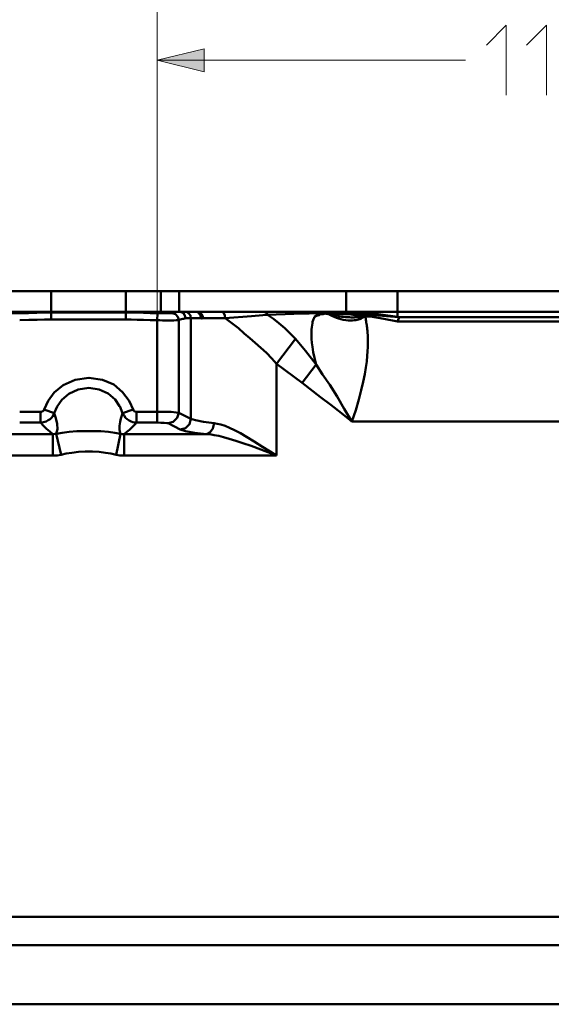
# Model space of a CAD drawing. Units: millimetres. Extents: x 5 to 1189, y 0 to 841.
# Drawn here: x 883 to 951, y 650 to 776 of the extents above; entities that cross this region are included whole.
import ezdxf

# ---------------------------------------------------------------- set-up
doc = ezdxf.new("R2010")
doc.units = ezdxf.units.MM
doc.header["$MEASUREMENT"] = 0
doc.layers.add('Warstwa 1', color=7, linetype='Continuous', lineweight=0)

msp = doc.modelspace()

# ---------------------------------------------------------------- hatches: boundary and pattern name
at = {"layer": 'Warstwa 1', "true_color": 0x000000, "transparency": 33554687}
msp.add_hatch(color=18, dxfattribs=at).paths.add_polyline_path([(900.22, 770.94), (906.23, 772.42), (906.23, 769.46)])

# ---------------------------------------------------------------- linework, layer by layer
at = {"layer": 'Warstwa 1', "color": 18, "lineweight": 9, "true_color": 0x000000}
for p, q in [((900.22, 738.09), (900.22, 801.47)), ((900.22, 770.94), (939.75, 770.94))]:
    msp.add_line(p, q, dxfattribs=at)
at = {"layer": 'Warstwa 1', "color": 18, "lineweight": 50, "true_color": 0x000000}
for p, q in [((823.97, 741.31), (1080.64, 741.31)), ((886.59, 737.67), (886.59, 741.31)), ((896.19, 741.31), (896.19, 738.69)), ((900.68, 741.31), (900.68, 738.69)), ((903.01, 741.31), (903.01, 738.69)), ((924.47, 741.31), (924.47, 738.69)), ((931.04, 738.01), (931.04, 741.31)), ((829.31, 738.69), (1076.28, 738.69)), ((886.59, 738.6), (885.74, 738.6)), ((896.87, 738.6), (886.59, 738.6)), ((896.19, 738.6), (896.19, 738.68)), ((896.19, 737.67), (896.19, 738.6)), ((900.22, 737.59), (900.26, 738.47)), ((902.54, 738.39), (902.12, 738.52)), ((902.84, 738.05), (902.55, 738.39)), ((902.97, 737.59), (902.84, 738.05)), ((904.53, 737.84), (903.86, 737.84)), ((904.53, 737.84), (904.53, 724.93)), ((908.89, 738.22), (908.94, 737.84)), ((908.94, 737.84), (912.32, 738.13)), ((910.76, 738.69), (912.75, 738.65)), ((912.33, 738.13), (913.76, 738.26)), ((913.76, 738.26), (914.35, 738.3)), ((913.93, 738.65), (921.55, 738.6)), ((914.35, 738.3), (917.74, 738.43)), ((917.74, 738.43), (919.73, 738.47)), ((919.73, 738.48), (920.75, 738.52)), ((922.4, 738.6), (922.23, 738.6)), ((922.69, 738.6), (924.56, 738.6)), ((926.21, 738.22), (926.21, 738.01)), ((927.57, 738.09), (926.21, 738.22)), ((931.04, 738.01), (926.46, 738.69)), ((926.51, 738.39), (926.72, 738.39)), ((927.57, 738.09), (926.93, 738.09)), ((931.21, 737.97), (931.04, 738.01)), ((981.29, 737.97), (931.29, 737.97)), ((900.22, 724.46), (900.22, 737.58)), ((902.97, 737.59), (902.97, 725.73)), ((981.49, 737.42), (931.04, 737.42)), ((915.54, 732), (915.54, 720.23)), ((885.23, 725.82), (882.57, 725.82)), ((885.23, 724.46), (885.23, 725.82)), ((887.01, 725.69), (885.7, 726.15)), ((895.77, 725.69), (897.12, 726.15)), ((897.55, 724.46), (897.55, 725.82)), ((900.22, 725.82), (897.55, 725.82)), ((885.23, 724.46), (882.57, 724.46)), ((900.22, 724.46), (897.55, 724.46)), ((987.34, 724.59), (925.19, 724.59)), ((886.84, 722.98), (867.75, 722.98)), ((886.84, 720.23), (886.84, 722.98)), ((887.26, 723.02), (887.9, 720.32)), ((895.52, 723.02), (894.93, 720.32)), ((906.52, 722.98), (895.98, 722.98)), ((895.98, 722.98), (895.98, 720.23)), ((886.84, 720.23), (863.18, 720.23)), ((915.54, 720.23), (895.98, 720.23)), ((915.54, 720.23), (913.51, 720.99)), ((829.98, 661.05), (1033.18, 661.05)), ((1028.95, 657.4), (793.96, 657.4)), ((1028.87, 649.83), (794.26, 649.83))]:
    msp.add_line(p, q, dxfattribs=at)
at = {"layer": 'Warstwa 1', "color": 18, "lineweight": 9, "true_color": 0x000000}
for points in [[(942.46, 772.89), (945, 775.43), (945, 766.46)], [(947.59, 772.89), (950.17, 775.43), (950.17, 766.46)]]:
    msp.add_lwpolyline(points, dxfattribs=at)
at = {"layer": 'Warstwa 1'}
msp.add_lwpolyline([(900.22, 770.94), (906.23, 772.42), (906.23, 769.46)], close=True, dxfattribs=at)
at = {"layer": 'Warstwa 1', "color": 18, "lineweight": 9, "true_color": 0x000000}
msp.add_lwpolyline([(900.22, 770.94), (906.23, 772.42), (906.23, 769.46)], close=True, dxfattribs=at)
at = {"layer": 'Warstwa 1', "color": 18, "lineweight": 50, "true_color": 0x000000}
for points in [[(885.74, 738.6), (884.77, 738.56), (883.71, 738.52), (882.57, 738.48), (881.93, 738.48), (881.42, 738.48), (881.04, 738.48), (880.79, 738.52), (880.7, 738.52)], [(900.47, 738.48), (899.33, 738.52), (898.44, 738.56), (897.64, 738.6), (896.87, 738.6)], [(902.71, 738.69), (902.59, 738.65), (902.46, 738.65), (902.29, 738.6), (902.12, 738.52), (902, 738.52), (901.87, 738.48), (901.7, 738.48), (901.48, 738.48), (901.32, 738.48), (901.11, 738.48), (900.94, 738.48), (900.72, 738.48), (900.47, 738.48)], [(903.86, 737.84), (903.74, 737.8), (903.6, 737.76), (903.48, 737.76), (903.35, 737.71), (903.14, 737.67), (902.97, 737.59)], [(903.86, 737.84), (903.77, 738.22), (903.57, 738.52), (903.22, 738.68)], [(905.81, 737.84), (905.04, 737.84), (904.54, 737.84)], [(906.1, 737.84), (905.93, 737.8), (905.81, 737.84)], [(908.94, 737.84), (907.37, 737.84), (906.1, 737.84)], [(908.6, 738.69), (908.77, 738.52), (908.89, 738.22)], [(912.75, 738.65), (913.38, 738.65), (913.93, 738.65)], [(913.93, 738.65), (914.1, 738.6), (914.27, 738.48), (914.35, 738.31)], [(914.35, 738.3), (915.12, 737.76), (915.84, 737.2), (916.59, 736.57), (917.28, 735.89), (917.95, 735.21), (919.26, 733.65), (920.62, 731.91), (920.41, 732.76), (920.23, 733.48), (920.15, 734.16), (920.07, 734.71), (920.03, 735.21), (920.03, 735.68), (920.03, 736.06), (920.03, 736.4), (920.07, 736.7), (920.11, 736.95), (920.15, 737.2), (920.15, 737.37), (920.23, 737.59), (920.28, 737.71), (920.37, 737.88), (920.41, 738.01), (920.75, 738.26), (921.13, 738.43), (921.55, 738.55)], [(922.52, 738.22), (922.44, 738.26), (922.36, 738.3), (922.27, 738.35), (922.15, 738.39), (922.02, 738.43), (921.89, 738.43), (921.76, 738.47), (921.64, 738.43), (921.51, 738.39), (921.34, 738.39), (921.17, 738.35), (921, 738.26), (920.83, 738.22), (920.62, 738.14), (920.41, 738.01)], [(920.53, 738.6), (920.62, 738.6), (920.7, 738.56), (920.75, 738.52)], [(920.75, 738.52), (921.04, 738.52), (921.3, 738.52), (921.55, 738.56), (921.68, 738.56), (921.81, 738.56), (922.02, 738.6)], [(922.82, 738.3), (922.7, 738.35), (922.61, 738.39), (922.53, 738.39), (922.4, 738.47), (922.27, 738.47), (922.1, 738.52), (921.94, 738.55)], [(922.23, 738.6), (922.19, 738.6), (922.1, 738.6), (922.06, 738.6), (922.02, 738.6)], [(922.69, 738.6), (922.57, 738.6), (922.4, 738.6)], [(922.52, 738.22), (922.69, 738.1), (922.91, 738.01), (923.2, 737.88), (923.46, 737.8), (923.79, 737.71), (924.09, 737.63), (924.43, 737.59), (924.73, 737.55), (924.98, 737.55), (925.23, 737.55), (925.49, 737.59), (925.7, 737.59), (925.87, 737.63), (926.04, 737.67), (926.21, 737.71), (926.33, 737.76), (926.42, 737.84)], [(922.65, 738.35), (922.61, 738.27), (922.57, 738.27), (922.53, 738.23)], [(922.82, 738.3), (922.78, 738.3), (922.74, 738.3), (922.65, 738.35)], [(922.82, 738.3), (923.07, 738.39), (923.37, 738.47), (923.71, 738.52), (924.09, 738.6), (924.56, 738.6)], [(925.57, 738.26), (924.9, 738.35), (924.22, 738.35), (923.54, 738.35), (922.91, 738.3), (923.08, 738.22), (923.29, 738.18), (923.54, 738.09), (923.84, 738.05), (924.09, 738.01), (924.39, 737.97), (924.64, 737.97), (924.9, 737.97), (925.11, 737.93), (925.32, 737.93), (925.49, 737.93), (925.7, 737.97), (925.82, 737.97), (925.95, 737.97), (926.08, 737.97), (926.21, 738.01)], [(926.21, 738.01), (926.59, 738.01), (926.93, 738.09)], [(926.21, 738.01), (926.25, 737.97), (926.33, 737.89), (926.42, 737.84)], [(931.04, 737.42), (929.3, 737.76), (927.57, 738.09)], [(931.21, 737.97), (929.64, 738.13), (928.08, 738.26)], [(931.04, 737.42), (931.12, 737.63), (931.21, 737.84), (931.29, 737.97)], [(931.21, 737.97), (931.25, 737.97), (931.29, 737.97)], [(886.59, 737.67), (885.74, 737.67), (884.81, 737.63), (883.75, 737.63), (882.57, 737.59)], [(900.22, 737.59), (899.33, 737.59), (898.44, 737.63), (897.64, 737.63), (896.87, 737.67), (886.59, 737.67)], [(902.97, 737.59), (902.84, 737.59), (902.63, 737.59), (902.34, 737.55), (902.08, 737.55), (901.78, 737.55), (901.49, 737.55), (901.19, 737.55), (900.9, 737.55), (900.56, 737.59), (900.22, 737.59)], [(925.19, 724.59), (925.7, 726.07), (926.08, 727.42), (926.38, 728.61), (926.63, 729.71), (926.84, 730.68), (926.97, 731.53), (927.1, 732.29), (927.14, 733.01), (927.18, 733.6), (927.22, 734.16), (927.22, 734.58), (927.22, 735), (927.22, 735.38), (927.22, 735.68), (927.18, 735.98), (927.18, 736.23), (927.14, 736.44), (927.14, 736.61), (927.1, 736.82), (927.1, 736.95), (927.05, 737.12), (927.02, 737.29), (927.02, 737.41)], [(915.54, 732), (918.8, 729.54), (921.17, 727.72)], [(920.62, 731.91), (921.43, 730.65), (922.36, 729.29), (923.29, 727.81), (924.22, 726.24), (925.19, 724.59)], [(895.39, 726.58), (894.8, 727.42), (893.91, 728.19), (892.77, 728.7), (891.46, 728.91), (890.06, 728.7), (888.87, 728.14), (887.98, 727.38), (887.39, 726.54), (887.01, 725.69)], [(921.17, 727.72), (922.48, 726.75), (923.84, 725.69), (925.19, 724.59)], [(887.01, 725.69), (886.93, 725.48), (886.8, 725.27), (886.63, 725.06), (886.46, 724.89), (886.24, 724.76), (885.95, 724.59), (885.61, 724.51), (885.23, 724.46)], [(887.26, 723.02), (887.43, 723.61), (887.39, 724.29), (887.22, 725.01), (887.01, 725.68)], [(895.77, 725.69), (895.69, 725.35), (895.56, 724.97), (895.48, 724.55), (895.39, 724.04), (895.39, 723.53), (895.52, 723.03)], [(902.97, 725.73), (902.63, 725.77), (902, 725.82), (901.19, 725.82), (900.22, 725.82)], [(886.84, 722.98), (886.42, 723.32), (885.99, 723.66), (885.61, 724.04), (885.23, 724.46)], [(897.55, 724.46), (897.38, 724.25), (897.17, 724.04), (896.92, 723.79), (896.66, 723.53), (896.32, 723.28), (895.98, 722.98)], [(901.62, 724.38), (901.45, 724.38), (901.11, 724.42), (900.68, 724.42), (900.22, 724.46)], [(915.54, 720.23), (914.7, 720.74), (913.72, 721.37), (912.66, 722.05), (911.69, 722.64), (910.89, 723.11), (910.12, 723.49), (909.49, 723.78), (908.94, 724.04), (908.39, 724.21), (907.92, 724.29), (907.54, 724.38), (906.14, 724.55), (905.13, 724.76), (904.54, 724.93)], [(906.52, 722.98), (906.99, 723.23), (907.37, 723.7), (907.53, 724.38)], [(895.52, 723.02), (894.76, 723.15), (893.95, 723.27), (892.98, 723.36), (891.96, 723.36), (890.95, 723.36), (889.89, 723.36), (888.92, 723.27), (888.03, 723.15), (887.27, 723.02)], [(895.98, 722.98), (895.73, 722.98), (895.52, 723.02)], [(906.52, 722.98), (905, 723.15), (903.86, 723.36), (903.18, 723.57)], [(913.51, 720.99), (912.28, 721.46), (911.22, 721.84), (910.29, 722.13), (909.45, 722.39), (908.73, 722.6), (908.1, 722.77), (907.5, 722.85), (906.95, 722.98), (906.53, 722.98)], [(894.93, 720.31), (894.25, 720.48), (893.58, 720.56), (892.77, 720.69), (891.92, 720.73), (890.99, 720.73), (890.1, 720.69), (889.25, 720.56), (888.53, 720.48), (887.9, 720.31)], [(895.98, 720.23), (895.43, 720.23), (894.93, 720.31)]]:
    msp.add_lwpolyline(points, dxfattribs=at)
for points, knots in [([(904.53, 737.84), (904.53, 737.84), (904.49, 738.22), (904.49, 738.22), (904.49, 738.22), (904.28, 738.47), (904.28, 738.47), (904.28, 738.47), (903.99, 738.68), (903.99, 738.68)], [0, 0, 0, 0, 1, 1, 1, 2, 2, 2, 3, 3, 3, 3]), ([(906.1, 737.84), (906.1, 737.84), (906.01, 738.22), (906.01, 738.22), (906.01, 738.22), (905.8, 738.52), (905.8, 738.52), (905.8, 738.52), (905.55, 738.68), (905.55, 738.68)], [0, 0, 0, 0, 1, 1, 1, 2, 2, 2, 3, 3, 3, 3]), ([(905.8, 737.84), (905.8, 737.84), (905.76, 738.22), (905.76, 738.22), (905.76, 738.22), (905.55, 738.52), (905.55, 738.52)], [0, 0, 0, 0, 1, 1, 1, 2, 2, 2, 2]), ([(908.94, 737.84), (908.94, 737.84), (909.79, 737.21), (909.79, 737.21), (909.79, 737.21), (910.63, 736.58), (910.63, 736.58), (910.63, 736.58), (911.39, 735.89), (911.39, 735.89), (911.39, 735.89), (912.11, 735.3), (912.11, 735.3), (912.11, 735.3), (912.79, 734.71), (912.79, 734.71), (912.79, 734.71), (913.51, 734.07), (913.51, 734.07), (913.51, 734.07), (914.23, 733.4), (914.23, 733.4), (914.23, 733.4), (914.9, 732.68), (914.9, 732.68), (914.9, 732.68), (915.54, 732), (915.54, 732)], [0, 0, 0, 0, 1, 1, 1, 2, 2, 2, 3, 3, 3, 4, 4, 4, 5, 5, 5, 6, 6, 6, 7, 7, 7, 8, 8, 8, 9, 9, 9, 9]), ([(926.72, 738.39), (926.72, 738.39), (926, 738.47), (926, 738.47), (926, 738.47), (925.28, 738.52), (925.28, 738.52), (925.28, 738.52), (924.56, 738.6), (924.56, 738.6)], [0, 0, 0, 0, 1, 1, 1, 2, 2, 2, 3, 3, 3, 3]), ([(926.21, 738.22), (926.21, 738.22), (926.33, 738.3), (926.33, 738.3), (926.33, 738.3), (926.5, 738.39), (926.5, 738.39)], [0, 0, 0, 0, 1, 1, 1, 2, 2, 2, 2]), ([(926.42, 737.84), (926.42, 737.84), (926.68, 737.97), (926.68, 737.97), (926.68, 737.97), (926.93, 738.1), (926.93, 738.1)], [0, 0, 0, 0, 1, 1, 1, 2, 2, 2, 2]), ([(926.97, 737.63), (926.97, 737.63), (926.97, 737.76), (926.97, 737.76), (926.97, 737.76), (926.97, 737.8), (926.97, 737.8), (926.97, 737.8), (926.93, 737.88), (926.93, 737.88), (926.93, 737.88), (926.93, 737.93), (926.93, 737.93), (926.93, 737.93), (926.93, 737.97), (926.93, 737.97), (926.93, 737.97), (926.93, 738.01), (926.93, 738.01), (926.93, 738.01), (926.93, 738.05), (926.93, 738.05), (926.93, 738.05), (926.93, 738.09), (926.93, 738.09)], [0, 0, 0, 0, 1, 1, 1, 2, 2, 2, 3, 3, 3, 4, 4, 4, 5, 5, 5, 6, 6, 6, 7, 7, 7, 8, 8, 8, 8]), ([(927.56, 738.1), (927.56, 738.1), (927.73, 738.18), (927.73, 738.18), (927.73, 738.18), (927.9, 738.22), (927.9, 738.22), (927.9, 738.22), (928.07, 738.26), (928.07, 738.26)], [0, 0, 0, 0, 1, 1, 1, 2, 2, 2, 3, 3, 3, 3]), ([(897.17, 726.07), (897.17, 726.07), (896.62, 727.25), (896.62, 727.25), (896.62, 727.25), (895.77, 728.36), (895.77, 728.36), (895.77, 728.36), (894.63, 729.33), (894.63, 729.33), (894.63, 729.33), (893.19, 729.96), (893.19, 729.96), (893.19, 729.96), (891.46, 730.22), (891.46, 730.22), (891.46, 730.22), (889.68, 729.96), (889.68, 729.96), (889.68, 729.96), (888.16, 729.25), (888.16, 729.25), (888.16, 729.25), (887.01, 728.31), (887.01, 728.31), (887.01, 728.31), (886.21, 727.25), (886.21, 727.25), (886.21, 727.25), (885.7, 726.15), (885.7, 726.15), (885.7, 726.15), (885.7, 726.07), (885.7, 726.07), (885.7, 726.07), (885.61, 726.03), (885.61, 726.03), (885.61, 726.03), (885.61, 725.99), (885.61, 725.99), (885.61, 725.99), (885.57, 725.95), (885.57, 725.95), (885.57, 725.95), (885.49, 725.9), (885.49, 725.9), (885.49, 725.9), (885.45, 725.9), (885.45, 725.9), (885.45, 725.9), (885.36, 725.86), (885.36, 725.86), (885.36, 725.86), (885.24, 725.82), (885.24, 725.82)], [0, 0, 0, 0, 1, 1, 1, 2, 2, 2, 3, 3, 3, 4, 4, 4, 5, 5, 5, 6, 6, 6, 7, 7, 7, 8, 8, 8, 9, 9, 9, 10, 10, 10, 11, 11, 11, 12, 12, 12, 13, 13, 13, 14, 14, 14, 15, 15, 15, 16, 16, 16, 17, 17, 17, 18, 18, 18, 18]), ([(897.55, 724.47), (897.55, 724.47), (897.3, 724.47), (897.3, 724.47), (897.3, 724.47), (897.09, 724.51), (897.09, 724.51), (897.09, 724.51), (896.87, 724.59), (896.87, 724.59), (896.87, 724.59), (896.62, 724.72), (896.62, 724.72), (896.62, 724.72), (896.37, 724.89), (896.37, 724.89), (896.37, 724.89), (896.15, 725.06), (896.15, 725.06), (896.15, 725.06), (895.98, 725.35), (895.98, 725.35), (895.98, 725.35), (895.77, 725.69), (895.77, 725.69)], [0, 0, 0, 0, 1, 1, 1, 2, 2, 2, 3, 3, 3, 4, 4, 4, 5, 5, 5, 6, 6, 6, 7, 7, 7, 8, 8, 8, 8]), ([(897.55, 725.82), (897.55, 725.82), (897.51, 725.82), (897.51, 725.82), (897.51, 725.82), (897.42, 725.86), (897.42, 725.86), (897.42, 725.86), (897.38, 725.9), (897.38, 725.9), (897.38, 725.9), (897.3, 725.9), (897.3, 725.9), (897.3, 725.9), (897.25, 725.94), (897.25, 725.94), (897.25, 725.94), (897.21, 725.99), (897.21, 725.99), (897.21, 725.99), (897.17, 726.07), (897.17, 726.07)], [0, 0, 0, 0, 1, 1, 1, 2, 2, 2, 3, 3, 3, 4, 4, 4, 5, 5, 5, 6, 6, 6, 7, 7, 7, 7]), ([(901.62, 724.38), (901.62, 724.38), (902.25, 724.55), (902.25, 724.55), (902.25, 724.55), (902.76, 725.05), (902.76, 725.05), (902.76, 725.05), (902.97, 725.73), (902.97, 725.73)], [0, 0, 0, 0, 1, 1, 1, 2, 2, 2, 3, 3, 3, 3]), ([(903.18, 723.57), (903.18, 723.57), (903.86, 723.74), (903.86, 723.74), (903.86, 723.74), (904.36, 724.25), (904.36, 724.25), (904.36, 724.25), (904.53, 724.93), (904.53, 724.93)], [0, 0, 0, 0, 1, 1, 1, 2, 2, 2, 3, 3, 3, 3]), ([(887.26, 723.02), (887.26, 723.02), (887.1, 723.02), (887.1, 723.02), (887.1, 723.02), (886.84, 722.98), (886.84, 722.98)], [0, 0, 0, 0, 1, 1, 1, 2, 2, 2, 2]), ([(887.9, 720.31), (887.9, 720.31), (887.39, 720.23), (887.39, 720.23), (887.39, 720.23), (886.84, 720.23), (886.84, 720.23)], [0, 0, 0, 0, 1, 1, 1, 2, 2, 2, 2])]:
    msp.add_open_spline(points, degree=3, knots=knots, dxfattribs=at)
for points in [[(905.55, 738.52), (905.55, 738.52), (905.3, 738.69), (905.3, 738.69)], [(921.55, 738.6), (921.55, 738.6), (922.32, 738.6), (922.32, 738.6)], [(922.32, 738.6), (922.32, 738.6), (922.78, 738.6), (922.78, 738.6)], [(922.82, 738.3), (922.82, 738.3), (922.65, 738.35), (922.65, 738.35)], [(922.91, 738.3), (922.91, 738.3), (922.82, 738.3), (922.82, 738.3)], [(926.21, 738.22), (926.21, 738.22), (925.58, 738.26), (925.58, 738.26)], [(928.07, 738.27), (928.07, 738.27), (926.72, 738.39), (926.72, 738.39)], [(927.02, 737.42), (927.02, 737.42), (926.97, 737.63), (926.97, 737.63)], [(915.54, 732), (915.54, 732), (917.95, 735.21), (917.95, 735.21)], [(918.8, 729.54), (918.8, 729.54), (920.62, 731.92), (920.62, 731.92)], [(895.77, 725.69), (895.77, 725.69), (895.4, 726.58), (895.4, 726.58)], [(904.53, 724.93), (904.53, 724.93), (902.97, 725.73), (902.97, 725.73)], [(903.18, 723.57), (903.18, 723.57), (901.62, 724.38), (901.62, 724.38)]]:
    msp.add_open_spline(points, degree=3, dxfattribs=at)

doc.saveas('drawing.dxf')
